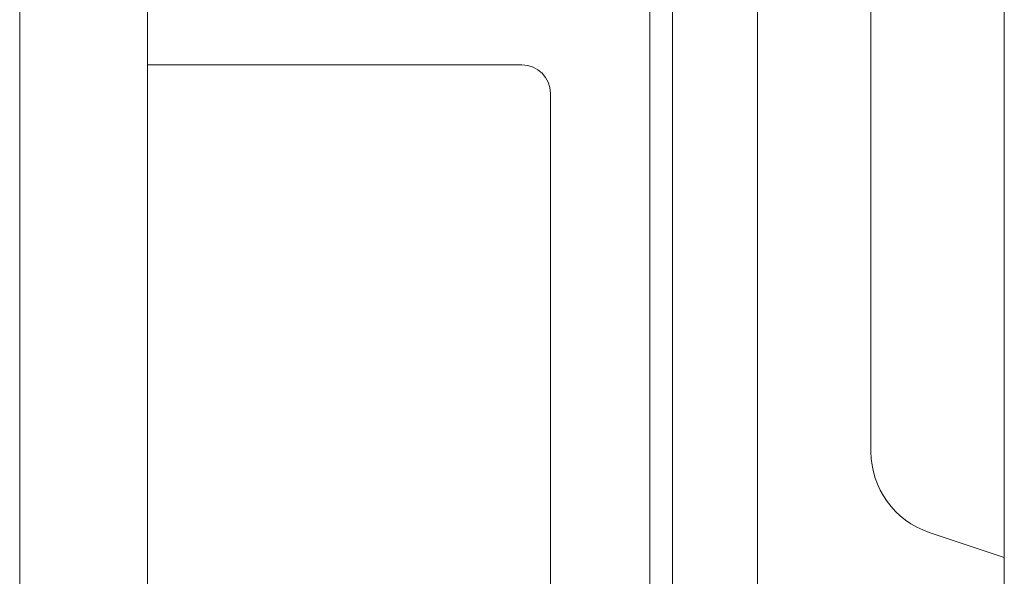
# Model space of a CAD drawing. Units: millimetres. Extents: x -39 to 249, y 47 to 295.
# Drawn here: x 217 to 219, y 125 to 126 of the extents above; entities that cross this region are included whole.
import ezdxf

# ---------------------------------------------------------------- set-up
doc = ezdxf.new("R2010")
doc.units = ezdxf.units.MM
doc.header["$MEASUREMENT"] = 0
doc.layers.add('レイヤー 2', color=7, linetype='Continuous', lineweight=0)

msp = doc.modelspace()

# ---------------------------------------------------------------- linework, layer by layer
at = {"layer": 'レイヤー 2', "color": 7, "lineweight": 9}
for p, q in [((217.2419, 176.7905), (217.2419, 103.6017)), ((218.4187, 154.426), (218.4187, 112.0955)), ((218.6201, 146.5561), (218.6201, 122.1704))]:
    msp.add_line(p, q, dxfattribs=at)
for points in [[(217.4806, 176.7326), (217.4806, 176.7326), (217.4806, 103.6595), (217.4806, 103.6595)], [(218.4611, 121.9641), (218.4611, 121.9641), (218.4611, 146.5561), (218.4611, 146.5561)], [(219.0812, 139.9091), (219.0812, 139.9091), (219.0812, 120.9412), (219.0812, 120.9412)], [(218.8321, 124.8346), (218.8321, 124.8346), (218.8321, 128.9071), (218.8321, 128.9071)], [(217.4806, 125.5575), (217.4806, 125.5575), (218.1802, 125.5575), (218.1802, 125.5575)], [(218.2332, 125.5045), (218.2332, 125.5337), (218.2095, 125.5575), (218.1802, 125.5575)], [(218.2332, 112.864), (218.2332, 112.864), (218.2332, 125.5045), (218.2332, 125.5045)], [(218.8321, 124.8346), (218.8321, 124.7662), (218.8759, 124.7055), (218.9408, 124.6838)], [(219.0812, 124.637), (219.0812, 124.637), (218.9408, 124.6838), (218.9408, 124.6838)]]:
    msp.add_open_spline(points, degree=3, dxfattribs=at)

doc.saveas('drawing.dxf')
